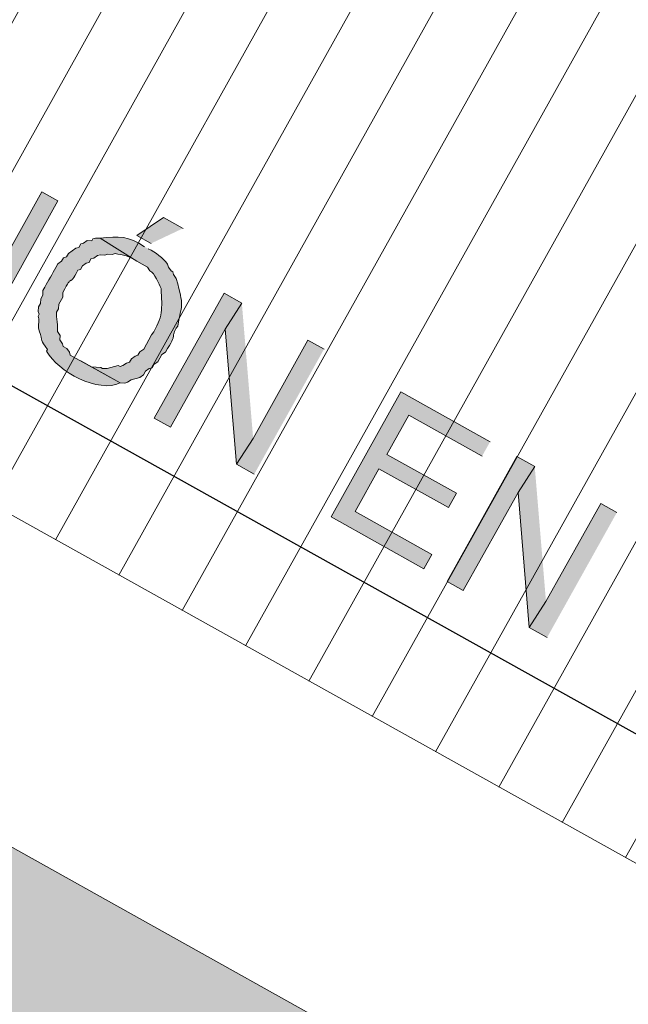
# Model space of a CAD drawing. Units: inches. Extents: x -871 to 770, y 439 to 1507.
# Drawn here: x 178 to 179, y 837 to 839 of the extents above; entities that cross this region are included whole.
import ezdxf

# ---------------------------------------------------------------- set-up
doc = ezdxf.new("R2010")
doc.units = ezdxf.units.IN
doc.header["$MEASUREMENT"] = 0
doc.layers.get('0').update_dxf_attribs({"color": 1})
doc.layers.add('10_proyeccion grueso', color=192, linetype='Continuous', lineweight=9)
doc.layers.add('60_trama muros', color=111, linetype='Continuous', lineweight=9)
doc.layers.add('Capa 1', color=1, linetype='Continuous')

# ---------------------------------------------------------------- blocks, each defined once
blk = doc.blocks.new('Canalon1 - Canalon-200093-Sur C')
at = {"layer": '10_proyeccion grueso'}
for p, q in [((17.7794, 13.415), (73.2794, 13.415)), ((73.2794, 12.815), (17.7794, 12.815))]:
    blk.add_line(p, q, dxfattribs=at)
blk = doc.blocks.new('A$C853d4744')
at = {"layer": 'Capa 1', "true_color": 0xb9b9b9}
for points in [[(19.4351, 17.739), (19.3885, 17.739), (19.3589, 17.6798), (19.3928, 17.6798)], [(19.6169, 17.6629), (19.5746, 17.6629), (19.5746, 17.3668), (19.6127, 17.3668), (19.6127, 17.5994)], [(19.6169, 17.6629), (19.6127, 17.5994), (19.7692, 17.3668), (19.7734, 17.4302)], [(19.8115, 17.6629), (19.7734, 17.6629), (19.7734, 17.4302), (19.7692, 17.3668), (19.8115, 17.3668)], [(20.2049, 17.6629), (19.9934, 17.6629), (19.9934, 17.3668), (20.2133, 17.3668), (20.2133, 17.4006), (20.0314, 17.4006), (20.0314, 17.5021), (20.1964, 17.5021), (20.1964, 17.536), (20.0314, 17.536), (20.0314, 17.629), (20.2049, 17.629)], [(20.3106, 17.6629), (20.2683, 17.6629), (20.2683, 17.3668), (20.3064, 17.3668), (20.3064, 17.5994)], [(20.3106, 17.6629), (20.3064, 17.5994), (20.4629, 17.3668), (20.4671, 17.4302)], [(20.5052, 17.6629), (20.4671, 17.6629), (20.4671, 17.4302), (20.4629, 17.3668), (20.5052, 17.3668)]]:
    blk.add_hatch(color=9, dxfattribs=at).paths.add_polyline_path(points)
h = blk.add_hatch(color=9, dxfattribs=at)
edge = h.paths.add_edge_path()
edge.add_spline(control_points=[(19.3843, 17.6671), (19.345, 17.6699), (19.3267, 17.6609), (19.2955, 17.6375), (19.2955, 17.6375), (19.3843, 17.6332), (19.3843, 17.6332), (19.3843, 17.6332), (19.4097, 17.6332), (19.4097, 17.6332), (19.4097, 17.6332), (19.4181, 17.629), (19.4181, 17.629), (19.4291, 17.6291), (19.4475, 17.6146), (19.4562, 17.6079), (19.4783, 17.5724), (19.4892, 17.559), (19.4858, 17.5148), (19.4858, 17.5148), (19.4858, 17.481), (19.4858, 17.481), (19.4858, 17.481), (19.4816, 17.4725), (19.4816, 17.4725), (19.4816, 17.4725), (19.4816, 17.4641), (19.4816, 17.4641), (19.4816, 17.4641), (19.4774, 17.4598), (19.4774, 17.4598), (19.4774, 17.4598), (19.4731, 17.4514), (19.4731, 17.4514), (19.4731, 17.4514), (19.4731, 17.4429), (19.4731, 17.4429), (19.4731, 17.4429), (19.4689, 17.4387), (19.4689, 17.4387), (19.4689, 17.4387), (19.4647, 17.4302), (19.4647, 17.4302), (19.4647, 17.4302), (19.4604, 17.426), (19.4604, 17.426), (19.4604, 17.426), (19.4562, 17.426), (19.4562, 17.426), (19.4562, 17.426), (19.4393, 17.4091), (19.4393, 17.4091), (19.4393, 17.4091), (19.4308, 17.4048), (19.4308, 17.4048), (19.4308, 17.4048), (19.4266, 17.4048), (19.4266, 17.4048), (19.4266, 17.4048), (19.4181, 17.4006), (19.4181, 17.4006), (19.4181, 17.4006), (19.4097, 17.3964), (19.4097, 17.3964), (19.4097, 17.3964), (19.3843, 17.3964), (19.3843, 17.3964), (19.3843, 17.3964), (19.4774, 17.3964), (19.4774, 17.3964), (19.4774, 17.3964), (19.4858, 17.4006), (19.4858, 17.4006), (19.4858, 17.4006), (19.49, 17.4048), (19.49, 17.4048), (19.49, 17.4048), (19.4943, 17.4133), (19.4943, 17.4133), (19.4943, 17.4133), (19.507, 17.426), (19.507, 17.426), (19.507, 17.426), (19.5112, 17.4345), (19.5112, 17.4345), (19.5112, 17.4345), (19.5112, 17.4429), (19.5112, 17.4429), (19.5112, 17.4429), (19.5154, 17.4514), (19.5154, 17.4514), (19.5154, 17.4514), (19.5197, 17.4556), (19.5197, 17.4556), (19.5197, 17.4556), (19.5197, 17.4641), (19.5197, 17.4641), (19.5197, 17.4641), (19.5239, 17.4725), (19.5239, 17.4725), (19.5239, 17.4725), (19.5239, 17.4894), (19.5239, 17.4894), (19.5239, 17.4894), (19.5281, 17.4979), (19.5281, 17.4979), (19.5281, 17.4979), (19.5281, 17.5064), (19.5281, 17.5064), (19.5306, 17.5485), (19.5221, 17.5242), (19.5239, 17.5571), (19.5074, 17.6036), (19.5187, 17.5936), (19.4816, 17.6332), (19.4816, 17.6332), (19.4731, 17.6417), (19.4731, 17.6417), (19.4731, 17.6417), (19.4647, 17.6459), (19.4647, 17.6459), (19.4647, 17.6459), (19.4604, 17.6502), (19.4604, 17.6502), (19.4604, 17.6502), (19.4562, 17.6502), (19.4562, 17.6502), (19.4562, 17.6502), (19.4478, 17.6544), (19.4478, 17.6544), (19.4478, 17.6544), (19.4435, 17.6586), (19.4435, 17.6586), (19.4276, 17.6656), (19.4107, 17.6684), (19.3928, 17.6671)], knot_values=[0, 0, 0, 0, 1, 1, 1, 2, 2, 2, 3, 3, 3, 4, 4, 4, 5, 5, 5, 6, 6, 6, 7, 7, 7, 8, 8, 8, 9, 9, 9, 10, 10, 10, 11, 11, 11, 12, 12, 12, 13, 13, 13, 14, 14, 14, 15, 15, 15, 16, 16, 16, 17, 17, 17, 18, 18, 18, 19, 19, 19, 20, 20, 20, 21, 21, 21, 22, 22, 22, 23, 23, 23, 24, 24, 24, 25, 25, 25, 26, 26, 26, 27, 27, 27, 28, 28, 28, 29, 29, 29, 30, 30, 30, 31, 31, 31, 32, 32, 32, 33, 33, 33, 34, 34, 34, 35, 35, 35, 36, 36, 36, 37, 37, 37, 38, 38, 38, 39, 39, 39, 40, 40, 40, 41, 41, 41, 42, 42, 42, 43, 43, 43, 44, 44, 44, 45, 45, 45, 45], degree=3, periodic=0)
edge.add_line((19.3928, 17.6671), (19.3843, 17.6671))
h = blk.add_hatch(color=9, dxfattribs=at)
h.dxf.hatch_style = 2
h.paths.add_polyline_path([(19.1813, 17.3668), (19.1813, 17.6629), (19.1432, 17.6629), (19.1432, 17.3668)])
h = blk.add_hatch(color=9, dxfattribs=at)
edge = h.paths.add_edge_path()
edge.add_spline(control_points=[(19.2955, 17.6375), (19.2955, 17.6375), (19.287, 17.6332), (19.287, 17.6332), (19.287, 17.6332), (19.2828, 17.629), (19.2828, 17.629), (19.2828, 17.629), (19.2828, 17.6248), (19.2828, 17.6248), (19.2828, 17.6248), (19.2743, 17.6206), (19.2743, 17.6206), (19.2743, 17.6206), (19.2701, 17.6121), (19.2701, 17.6121), (19.2701, 17.6121), (19.2659, 17.6079), (19.2659, 17.6079), (19.2659, 17.6079), (19.2659, 17.5994), (19.2659, 17.5994), (19.2659, 17.5994), (19.2616, 17.5952), (19.2616, 17.5952), (19.2616, 17.5952), (19.2532, 17.5783), (19.2532, 17.5783), (19.2532, 17.5783), (19.2532, 17.5698), (19.2532, 17.5698), (19.2532, 17.5698), (19.249, 17.5656), (19.249, 17.5656), (19.249, 17.5656), (19.249, 17.5571), (19.249, 17.5571), (19.249, 17.5571), (19.2447, 17.5487), (19.2447, 17.5487), (19.2447, 17.5487), (19.2447, 17.5402), (19.2447, 17.5402), (19.2447, 17.5247), (19.2447, 17.5092), (19.2447, 17.4937), (19.2447, 17.4937), (19.2447, 17.4852), (19.2447, 17.4852), (19.2447, 17.4852), (19.249, 17.4767), (19.249, 17.4767), (19.249, 17.4767), (19.249, 17.4683), (19.249, 17.4683), (19.249, 17.4683), (19.2532, 17.4598), (19.2532, 17.4598), (19.2532, 17.4598), (19.2532, 17.4514), (19.2532, 17.4514), (19.2532, 17.4514), (19.2574, 17.4429), (19.2574, 17.4429), (19.2574, 17.4429), (19.2616, 17.4387), (19.2616, 17.4387), (19.2616, 17.4387), (19.2616, 17.4345), (19.2616, 17.4345), (19.2616, 17.4345), (19.2659, 17.4302), (19.2659, 17.4302), (19.2659, 17.4302), (19.2743, 17.4133), (19.2743, 17.4133), (19.2743, 17.4133), (19.2786, 17.4091), (19.2786, 17.4091), (19.2967, 17.392), (19.2888, 17.3946), (19.3124, 17.3837), (19.3124, 17.3837), (19.3124, 17.3795), (19.3124, 17.3795), (19.3537, 17.3538), (19.4485, 17.3551), (19.4774, 17.3964), (19.4774, 17.3964), (19.3589, 17.3964), (19.3589, 17.3964), (19.3589, 17.3964), (19.3547, 17.4006), (19.3547, 17.4006), (19.3547, 17.4006), (19.3462, 17.4048), (19.3462, 17.4048), (19.3462, 17.4048), (19.3378, 17.4048), (19.3378, 17.4048), (19.3378, 17.4048), (19.3336, 17.4091), (19.3336, 17.4091), (19.3336, 17.4091), (19.3251, 17.4133), (19.3251, 17.4133), (19.3251, 17.4133), (19.3209, 17.4218), (19.3209, 17.4218), (19.3209, 17.4218), (19.3124, 17.426), (19.3124, 17.426), (19.309, 17.4349), (19.2947, 17.4509), (19.2913, 17.4598), (19.2913, 17.4598), (19.2913, 17.4683), (19.2913, 17.4683), (19.2913, 17.4683), (19.287, 17.4767), (19.287, 17.4767), (19.287, 17.4767), (19.287, 17.4937), (19.287, 17.4937), (19.287, 17.4937), (19.2828, 17.5021), (19.2828, 17.5021), (19.2828, 17.5021), (19.2828, 17.5106), (19.2828, 17.5106), (19.2811, 17.5479), (19.2891, 17.5144), (19.287, 17.5571), (19.287, 17.5571), (19.2913, 17.5613), (19.2913, 17.5613), (19.2913, 17.5613), (19.2913, 17.5698), (19.2913, 17.5698), (19.2913, 17.5698), (19.2955, 17.5783), (19.2955, 17.5783), (19.2955, 17.5783), (19.2997, 17.5825), (19.2997, 17.5825), (19.2997, 17.5825), (19.2997, 17.5909), (19.2997, 17.5909), (19.2997, 17.5909), (19.3039, 17.5952), (19.3039, 17.5952), (19.3039, 17.5952), (19.3082, 17.6036), (19.3082, 17.6036), (19.3082, 17.6036), (19.3124, 17.6079), (19.3124, 17.6079), (19.3124, 17.6079), (19.3209, 17.6121), (19.3209, 17.6121), (19.3209, 17.6121), (19.3251, 17.6163), (19.3251, 17.6163), (19.3251, 17.6163), (19.3336, 17.6206), (19.3336, 17.6206), (19.3336, 17.6206), (19.3378, 17.6248), (19.3378, 17.6248), (19.3525, 17.6307), (19.3678, 17.6349), (19.3843, 17.6332)], knot_values=[0, 0, 0, 0, 1, 1, 1, 2, 2, 2, 3, 3, 3, 4, 4, 4, 5, 5, 5, 6, 6, 6, 7, 7, 7, 8, 8, 8, 9, 9, 9, 10, 10, 10, 11, 11, 11, 12, 12, 12, 13, 13, 13, 14, 14, 14, 15, 15, 15, 16, 16, 16, 17, 17, 17, 18, 18, 18, 19, 19, 19, 20, 20, 20, 21, 21, 21, 22, 22, 22, 23, 23, 23, 24, 24, 24, 25, 25, 25, 26, 26, 26, 27, 27, 27, 28, 28, 28, 29, 29, 29, 30, 30, 30, 31, 31, 31, 32, 32, 32, 33, 33, 33, 34, 34, 34, 35, 35, 35, 36, 36, 36, 37, 37, 37, 38, 38, 38, 39, 39, 39, 40, 40, 40, 41, 41, 41, 42, 42, 42, 43, 43, 43, 44, 44, 44, 45, 45, 45, 46, 46, 46, 47, 47, 47, 48, 48, 48, 49, 49, 49, 50, 50, 50, 51, 51, 51, 52, 52, 52, 53, 53, 53, 54, 54, 54, 55, 55, 55, 56, 56, 56, 57, 57, 57, 57], degree=3, periodic=0)
edge.add_line((19.3843, 17.6332), (19.2955, 17.6375))
at = {"layer": 'Capa 1', "lineweight": 0}
for points in [[(19.4351, 17.739), (19.3885, 17.739), (19.3589, 17.6798), (19.3928, 17.6798)], [(19.1813, 17.3668), (19.1813, 17.6629), (19.1432, 17.6629), (19.1432, 17.3668), (19.1813, 17.3668)], [(19.6169, 17.6629), (19.5746, 17.6629), (19.5746, 17.3668), (19.6127, 17.3668), (19.6127, 17.5994)], [(19.6169, 17.6629), (19.6127, 17.5994), (19.7692, 17.3668), (19.7734, 17.4302)], [(19.8115, 17.6629), (19.7734, 17.6629), (19.7734, 17.4302), (19.7692, 17.3668), (19.8115, 17.3668)], [(20.2049, 17.6629), (19.9934, 17.6629), (19.9934, 17.3668), (20.2133, 17.3668), (20.2133, 17.4006), (20.0314, 17.4006), (20.0314, 17.5021), (20.1964, 17.5021), (20.1964, 17.536), (20.0314, 17.536), (20.0314, 17.629), (20.2049, 17.629)], [(20.3106, 17.6629), (20.2683, 17.6629), (20.2683, 17.3668), (20.3064, 17.3668), (20.3064, 17.5994)], [(20.3106, 17.6629), (20.3064, 17.5994), (20.4629, 17.3668), (20.4671, 17.4302)], [(20.5052, 17.6629), (20.4671, 17.6629), (20.4671, 17.4302), (20.4629, 17.3668), (20.5052, 17.3668)]]:
    blk.add_lwpolyline(points, dxfattribs=at)
at = {"layer": 'Capa 1', "lineweight": 25}
blk.add_lwpolyline([(14.8882, 17.2822), (24.3033, 17.2822)], dxfattribs=at)
at = {"layer": 'Capa 1', "lineweight": 0}
for points, knots in [([(19.3843, 17.6671), (19.345, 17.6699), (19.3267, 17.6609), (19.2955, 17.6375), (19.2955, 17.6375), (19.3843, 17.6332), (19.3843, 17.6332), (19.3843, 17.6332), (19.4097, 17.6332), (19.4097, 17.6332), (19.4097, 17.6332), (19.4181, 17.629), (19.4181, 17.629), (19.4291, 17.6291), (19.4475, 17.6146), (19.4562, 17.6079), (19.4783, 17.5724), (19.4892, 17.559), (19.4858, 17.5148), (19.4858, 17.5148), (19.4858, 17.481), (19.4858, 17.481), (19.4858, 17.481), (19.4816, 17.4725), (19.4816, 17.4725), (19.4816, 17.4725), (19.4816, 17.4641), (19.4816, 17.4641), (19.4816, 17.4641), (19.4774, 17.4598), (19.4774, 17.4598), (19.4774, 17.4598), (19.4731, 17.4514), (19.4731, 17.4514), (19.4731, 17.4514), (19.4731, 17.4429), (19.4731, 17.4429), (19.4731, 17.4429), (19.4689, 17.4387), (19.4689, 17.4387), (19.4689, 17.4387), (19.4647, 17.4302), (19.4647, 17.4302), (19.4647, 17.4302), (19.4604, 17.426), (19.4604, 17.426), (19.4604, 17.426), (19.4562, 17.426), (19.4562, 17.426), (19.4562, 17.426), (19.4393, 17.4091), (19.4393, 17.4091), (19.4393, 17.4091), (19.4308, 17.4048), (19.4308, 17.4048), (19.4308, 17.4048), (19.4266, 17.4048), (19.4266, 17.4048), (19.4266, 17.4048), (19.4181, 17.4006), (19.4181, 17.4006), (19.4181, 17.4006), (19.4097, 17.3964), (19.4097, 17.3964), (19.4097, 17.3964), (19.3843, 17.3964), (19.3843, 17.3964), (19.3843, 17.3964), (19.4774, 17.3964), (19.4774, 17.3964), (19.4774, 17.3964), (19.4858, 17.4006), (19.4858, 17.4006), (19.4858, 17.4006), (19.49, 17.4048), (19.49, 17.4048), (19.49, 17.4048), (19.4943, 17.4133), (19.4943, 17.4133), (19.4943, 17.4133), (19.507, 17.426), (19.507, 17.426), (19.507, 17.426), (19.5112, 17.4345), (19.5112, 17.4345), (19.5112, 17.4345), (19.5112, 17.4429), (19.5112, 17.4429), (19.5112, 17.4429), (19.5154, 17.4514), (19.5154, 17.4514), (19.5154, 17.4514), (19.5197, 17.4556), (19.5197, 17.4556), (19.5197, 17.4556), (19.5197, 17.4641), (19.5197, 17.4641), (19.5197, 17.4641), (19.5239, 17.4725), (19.5239, 17.4725), (19.5239, 17.4725), (19.5239, 17.4894), (19.5239, 17.4894), (19.5239, 17.4894), (19.5281, 17.4979), (19.5281, 17.4979), (19.5281, 17.4979), (19.5281, 17.5064), (19.5281, 17.5064), (19.5306, 17.5485), (19.5221, 17.5242), (19.5239, 17.5571), (19.5074, 17.6036), (19.5187, 17.5936), (19.4816, 17.6332), (19.4816, 17.6332), (19.4731, 17.6417), (19.4731, 17.6417), (19.4731, 17.6417), (19.4647, 17.6459), (19.4647, 17.6459), (19.4647, 17.6459), (19.4604, 17.6502), (19.4604, 17.6502), (19.4604, 17.6502), (19.4562, 17.6502), (19.4562, 17.6502), (19.4562, 17.6502), (19.4478, 17.6544), (19.4478, 17.6544), (19.4478, 17.6544), (19.4435, 17.6586), (19.4435, 17.6586), (19.4276, 17.6656), (19.4107, 17.6684), (19.3928, 17.6671)], [0, 0, 0, 0, 1, 1, 1, 2, 2, 2, 3, 3, 3, 4, 4, 4, 5, 5, 5, 6, 6, 6, 7, 7, 7, 8, 8, 8, 9, 9, 9, 10, 10, 10, 11, 11, 11, 12, 12, 12, 13, 13, 13, 14, 14, 14, 15, 15, 15, 16, 16, 16, 17, 17, 17, 18, 18, 18, 19, 19, 19, 20, 20, 20, 21, 21, 21, 22, 22, 22, 23, 23, 23, 24, 24, 24, 25, 25, 25, 26, 26, 26, 27, 27, 27, 28, 28, 28, 29, 29, 29, 30, 30, 30, 31, 31, 31, 32, 32, 32, 33, 33, 33, 34, 34, 34, 35, 35, 35, 36, 36, 36, 37, 37, 37, 38, 38, 38, 39, 39, 39, 40, 40, 40, 41, 41, 41, 42, 42, 42, 43, 43, 43, 44, 44, 44, 45, 45, 45, 45]), ([(19.2955, 17.6375), (19.2955, 17.6375), (19.287, 17.6332), (19.287, 17.6332), (19.287, 17.6332), (19.2828, 17.629), (19.2828, 17.629), (19.2828, 17.629), (19.2828, 17.6248), (19.2828, 17.6248), (19.2828, 17.6248), (19.2743, 17.6206), (19.2743, 17.6206), (19.2743, 17.6206), (19.2701, 17.6121), (19.2701, 17.6121), (19.2701, 17.6121), (19.2659, 17.6079), (19.2659, 17.6079), (19.2659, 17.6079), (19.2659, 17.5994), (19.2659, 17.5994), (19.2659, 17.5994), (19.2616, 17.5952), (19.2616, 17.5952), (19.2616, 17.5952), (19.2532, 17.5783), (19.2532, 17.5783), (19.2532, 17.5783), (19.2532, 17.5698), (19.2532, 17.5698), (19.2532, 17.5698), (19.249, 17.5656), (19.249, 17.5656), (19.249, 17.5656), (19.249, 17.5571), (19.249, 17.5571), (19.249, 17.5571), (19.2447, 17.5487), (19.2447, 17.5487), (19.2447, 17.5487), (19.2447, 17.5402), (19.2447, 17.5402), (19.2447, 17.5247), (19.2447, 17.5092), (19.2447, 17.4937), (19.2447, 17.4937), (19.2447, 17.4852), (19.2447, 17.4852), (19.2447, 17.4852), (19.249, 17.4767), (19.249, 17.4767), (19.249, 17.4767), (19.249, 17.4683), (19.249, 17.4683), (19.249, 17.4683), (19.2532, 17.4598), (19.2532, 17.4598), (19.2532, 17.4598), (19.2532, 17.4514), (19.2532, 17.4514), (19.2532, 17.4514), (19.2574, 17.4429), (19.2574, 17.4429), (19.2574, 17.4429), (19.2616, 17.4387), (19.2616, 17.4387), (19.2616, 17.4387), (19.2616, 17.4345), (19.2616, 17.4345), (19.2616, 17.4345), (19.2659, 17.4302), (19.2659, 17.4302), (19.2659, 17.4302), (19.2743, 17.4133), (19.2743, 17.4133), (19.2743, 17.4133), (19.2786, 17.4091), (19.2786, 17.4091), (19.2967, 17.392), (19.2888, 17.3946), (19.3124, 17.3837), (19.3124, 17.3837), (19.3124, 17.3795), (19.3124, 17.3795), (19.3537, 17.3538), (19.4485, 17.3551), (19.4774, 17.3964), (19.4774, 17.3964), (19.3589, 17.3964), (19.3589, 17.3964), (19.3589, 17.3964), (19.3547, 17.4006), (19.3547, 17.4006), (19.3547, 17.4006), (19.3462, 17.4048), (19.3462, 17.4048), (19.3462, 17.4048), (19.3378, 17.4048), (19.3378, 17.4048), (19.3378, 17.4048), (19.3336, 17.4091), (19.3336, 17.4091), (19.3336, 17.4091), (19.3251, 17.4133), (19.3251, 17.4133), (19.3251, 17.4133), (19.3209, 17.4218), (19.3209, 17.4218), (19.3209, 17.4218), (19.3124, 17.426), (19.3124, 17.426), (19.309, 17.4349), (19.2947, 17.4509), (19.2913, 17.4598), (19.2913, 17.4598), (19.2913, 17.4683), (19.2913, 17.4683), (19.2913, 17.4683), (19.287, 17.4767), (19.287, 17.4767), (19.287, 17.4767), (19.287, 17.4937), (19.287, 17.4937), (19.287, 17.4937), (19.2828, 17.5021), (19.2828, 17.5021), (19.2828, 17.5021), (19.2828, 17.5106), (19.2828, 17.5106), (19.2811, 17.5479), (19.2891, 17.5144), (19.287, 17.5571), (19.287, 17.5571), (19.2913, 17.5613), (19.2913, 17.5613), (19.2913, 17.5613), (19.2913, 17.5698), (19.2913, 17.5698), (19.2913, 17.5698), (19.2955, 17.5783), (19.2955, 17.5783), (19.2955, 17.5783), (19.2997, 17.5825), (19.2997, 17.5825), (19.2997, 17.5825), (19.2997, 17.5909), (19.2997, 17.5909), (19.2997, 17.5909), (19.3039, 17.5952), (19.3039, 17.5952), (19.3039, 17.5952), (19.3082, 17.6036), (19.3082, 17.6036), (19.3082, 17.6036), (19.3124, 17.6079), (19.3124, 17.6079), (19.3124, 17.6079), (19.3209, 17.6121), (19.3209, 17.6121), (19.3209, 17.6121), (19.3251, 17.6163), (19.3251, 17.6163), (19.3251, 17.6163), (19.3336, 17.6206), (19.3336, 17.6206), (19.3336, 17.6206), (19.3378, 17.6248), (19.3378, 17.6248), (19.3525, 17.6307), (19.3678, 17.6349), (19.3843, 17.6332)], [0, 0, 0, 0, 1, 1, 1, 2, 2, 2, 3, 3, 3, 4, 4, 4, 5, 5, 5, 6, 6, 6, 7, 7, 7, 8, 8, 8, 9, 9, 9, 10, 10, 10, 11, 11, 11, 12, 12, 12, 13, 13, 13, 14, 14, 14, 15, 15, 15, 16, 16, 16, 17, 17, 17, 18, 18, 18, 19, 19, 19, 20, 20, 20, 21, 21, 21, 22, 22, 22, 23, 23, 23, 24, 24, 24, 25, 25, 25, 26, 26, 26, 27, 27, 27, 28, 28, 28, 29, 29, 29, 30, 30, 30, 31, 31, 31, 32, 32, 32, 33, 33, 33, 34, 34, 34, 35, 35, 35, 36, 36, 36, 37, 37, 37, 38, 38, 38, 39, 39, 39, 40, 40, 40, 41, 41, 41, 42, 42, 42, 43, 43, 43, 44, 44, 44, 45, 45, 45, 46, 46, 46, 47, 47, 47, 48, 48, 48, 49, 49, 49, 50, 50, 50, 51, 51, 51, 52, 52, 52, 53, 53, 53, 54, 54, 54, 55, 55, 55, 56, 56, 56, 57, 57, 57, 57])]:
    blk.add_open_spline(points, degree=3, knots=knots, dxfattribs=at)

msp = doc.modelspace()

# ---------------------------------------------------------------- hatches: boundary and pattern name
at = {"layer": '10_proyeccion grueso'}
h = msp.add_hatch(dxfattribs=at)
h.set_pattern_fill('FP_16', color=256, angle=-29.1542, style=0, pattern_type=2)
h.set_pattern_definition([(60.84575, (148.74604, 860.35103), (-0.1309967, 0.07307437), [])])
h.paths.add_polyline_path([(209.7181, 820.6191), (204.2846, 826.4774), (209.1533, 823.7615), (209.2879, 824.0027), (187.4551, 836.1818), (187.6806, 836.5861), (183.6634, 838.8271), (183.4378, 838.4227), (165.5349, 848.4095), (165.4004, 848.1684), (170.2691, 845.4524), (162.4298, 846.9981), (209.3874, 820.8036)], flags=0)
at = {"layer": '60_trama muros'}
h = msp.add_hatch(color=256, dxfattribs=at)
h.paths.add_polyline_path([(157.8096, 838.0504), (177.5465, 827.0405), (182.1575, 835.3064), (162.4206, 846.3162), (158.007, 838.4041)], flags=0)
h.paths.add_polyline_path([(166.2662, 834.1918), (166.2531, 834.1991), (167.0326, 835.5964), (170.0892, 833.8913), (169.3097, 832.494), (166.3279, 834.1573)], flags=0)
h.paths.add_polyline_path([(160.7382, 837.2755), (158.3933, 838.5835), (159.1728, 839.9808), (162.2294, 838.2758), (161.4499, 836.8785), (160.7818, 837.2511)], flags=0)
h.paths.add_polyline_path([(163.1276, 835.9426), (162.3232, 836.3913), (163.1027, 837.7886), (166.1593, 836.0835), (165.3798, 834.6862), (164.1944, 835.3475)], flags=0)
h.paths.add_polyline_path([(173.2265, 830.3091), (170.183, 832.0069), (170.9625, 833.4042), (174.0191, 831.6991), (173.2396, 830.3018)], flags=0)
h.paths.add_polyline_path([(177.6698, 828.9756), (174.587, 830.6952), (174.8793, 831.2192), (177.9621, 829.4995), (177.6771, 828.9887)], flags=0)
h.paths.add_polyline_path([(172.4587, 834.5161), (171.7907, 834.8888), (172.5701, 836.2861), (175.6267, 834.581), (174.8472, 833.1837), (172.5024, 834.4917)], flags=0)
h.paths.add_polyline_path([(168.5725, 836.684), (167.8608, 837.081), (168.6402, 838.4783), (171.6968, 836.7732), (170.9173, 835.3759), (169.0024, 836.4442)], flags=0)
h.paths.add_polyline_path([(164.5989, 838.9006), (163.9309, 839.2732), (164.7103, 840.6705), (167.7669, 838.9655), (166.9874, 837.5682), (164.6426, 838.8762)], flags=0)
h.paths.add_polyline_path([(163.0017, 839.7916), (160.001, 841.4655), (160.7804, 842.8628), (163.837, 841.1577), (163.0575, 839.7604), (163.0444, 839.7677)], flags=0)
h.paths.add_polyline_path([(179.0907, 831.9617), (176.1946, 833.5772), (176.4869, 834.1012), (179.5697, 832.3815), (179.2774, 831.8575), (179.2643, 831.8648)], flags=0)
h.paths.add_polyline_path([(176.2107, 836.2019), (173.3983, 837.7707), (174.1778, 839.168), (177.2343, 837.4629), (176.4549, 836.0656), (176.344, 836.1275)], flags=0)
h.paths.add_polyline_path([(171.8569, 838.6305), (169.4684, 839.9629), (170.2479, 841.3602), (173.3044, 839.6552), (172.525, 838.2579), (172.2102, 838.4335)], flags=0)
h.paths.add_polyline_path([(165.6761, 842.0784), (165.5385, 842.1552), (166.3179, 843.5525), (169.3745, 841.8474), (168.5951, 840.4501), (165.8094, 842.004)], flags=0)
h.paths.add_polyline_path([(163.9534, 843.0394), (161.6086, 844.3474), (162.388, 845.7447), (165.4446, 844.0396), (164.6652, 842.6423), (163.9971, 843.015)], flags=0)
h.paths.add_polyline_path([(180.8851, 834.7394), (177.8023, 836.4591), (178.0946, 836.9831), (181.1773, 835.2634), (180.8924, 834.7525)], flags=0)

# ---------------------------------------------------------------- block references
at = {"rotation": 330.8457513573564}
msp.add_blockref('A$C853d4744', (152.6627, 832.9256), dxfattribs=at)
at = {"layer": '10_proyeccion grueso', "rotation": 330.8457513573564}
msp.add_blockref('Canalon1 - Canalon-200093-Sur C', (139.7774, 844.2734), dxfattribs=at)

doc.saveas('drawing.dxf')
